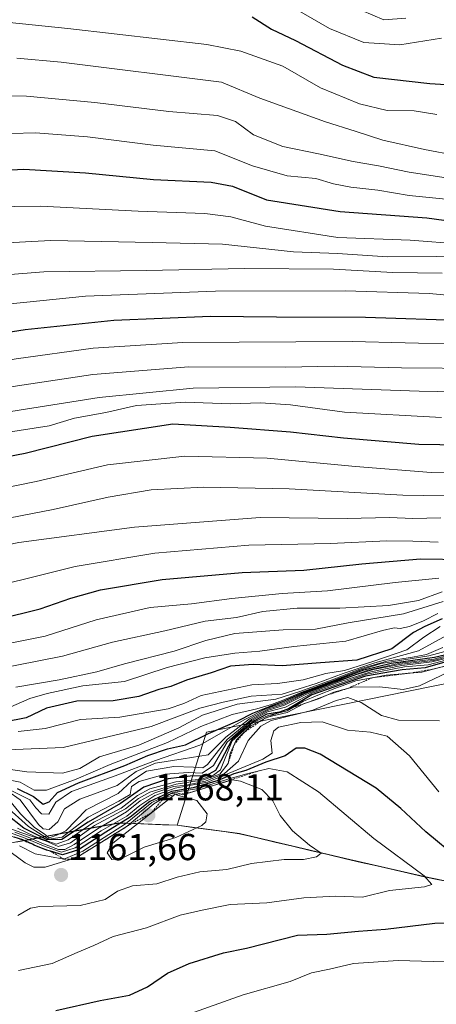
# Model space of a CAD drawing. Units: metres. Extents: x 579971 to 583403, y 4745090 to 4747444.
# Drawn here: x 582147 to 582258, y 4746001 to 4746263 of the extents above; entities that cross this region are included whole.
import ezdxf
from ezdxf.enums import TextEntityAlignment as Align

# ---------------------------------------------------------------- set-up
doc = ezdxf.new("R2010")
doc.units = ezdxf.units.M
doc.header["$MEASUREMENT"] = 0
doc.linetypes.add('TRAZOS', pattern=[0.75, 0.5, -0.25])
for name, color, linetype, lineweight in [('Arbolado forestal CxS', 92, 'Continuous', 0), ('Carátula', 7, 'Continuous', 5), ('Curva de nivel maestra', 36, 'Continuous', 30), ('Curva de nivel normal', 36, 'Continuous', 0), ('Entidad de ámbito territorial', 19, 'Continuous', 0), ('Entidad de ámbito territorial CxS', 92, 'Continuous', 0), ('Escarpado lineal', 39, 'TRAZOS', 0), ('Municipio', 9, 'Continuous', 13), ('Municipio CxS', 142, 'Continuous', 0), ('Pastizal CxS', 92, 'Continuous', 0), ('Punto de cota en terreno', 7, 'Continuous', 0), ('Roquedo CxS', 135, 'Continuous', 0), ('Rótulo de punto de cota en terreno', 19, 'Continuous', 0)]:
    doc.layers.add(name, color=color, linetype=linetype, lineweight=lineweight)
doc.styles.add('Arial', font='txt', dxfattribs={"height": 0.2})

# ---------------------------------------------------------------- blocks, each defined once
blk = doc.blocks.new('*U151')
at = {"layer": 'Arbolado forestal CxS', "color": 92, "linetype": 'Continuous', "lineweight": 0}
blk.add_polyline3d([(582317.0807, 4746097.6427, 1116.3357), (582196.4717, 4746073.1871, 1121.0246), (582188.6865, 4746048.3847, 1164.3698), (582173.1383, 4746048.9549, 1163.9594), (582157.5583, 4746046.0851, 1143.1137), (582141.5983, 4746043.0655, 1160.1588), (582126.2485, 4746042.5059, 1165.8716), (582115.4183, 4746042.8561, 1164.9264), (582097.1487, 4746044.2765, 1161.8649), (582083.4887, 4746045.0869, 1168.6679), (582078.5113, 4746044.4733, 1167.9933), (582073.2685, 4746043.8271, 1167.5788), (582060.0085, 4746040.4571, 1168.0068), (582044.9687, 4746036.9873, 1166.7752), (582030.3787, 4746034.5577, 1166.854), (582012.7489, 4746031.8181, 1168.2031), (581997.9589, 4746028.4885, 1166.4084), (581987.1887, 4746023.8789, 1162.5497), (581977.5487, 4746019.5887, 1163.897)], dxfattribs=at)
blk = doc.blocks.new('*U154')
at = {"layer": 'Pastizal CxS', "color": 92, "linetype": 'Continuous', "lineweight": 0}
blk.add_polyline3d([(582270.1177, 4746031.4931, 1152.3255), (582254.6577, 4746034.6133, 1153.7675), (582233.6279, 4746039.4339, 1157.7185), (582205.3583, 4746046.0941, 1162.1407), (582188.6865, 4746048.3847, 1164.3698), (582196.4717, 4746073.1871, 1121.0246), (582317.0807, 4746097.6427, 1116.3357)], dxfattribs=at)
blk = doc.blocks.new('*U179')
at = {"layer": 'Curva de nivel normal', "color": 36, "linetype": 'Continuous', "lineweight": 0}
blk.add_polyline3d([(582146.03, 4746047.51, 1130), (582150.5, 4746045.44, 1130), (582156.37, 4746043.29, 1130), (582159.6, 4746044.47, 1130), (582166.42, 4746049.13, 1130), (582173.75, 4746052.92, 1130), (582178.09, 4746056.27, 1130), (582181.42, 4746058.04, 1130), (582188.35, 4746059.88, 1130), (582195.15, 4746060.66, 1130), (582198.35, 4746061.66, 1130), (582200.22, 4746063.07, 1130), (582203.35, 4746070.84, 1130), (582208.91, 4746075.69, 1130), (582212.95, 4746077.6, 1130), (582218.08, 4746078.81, 1130), (582222.42, 4746081.39, 1130), (582226.24, 4746083.05, 1130), (582230.74, 4746084.76, 1130), (582236.38, 4746086.88, 1130), (582244.51, 4746088.35, 1130), (582254.04, 4746089.2, 1130), (582261.75, 4746091.17, 1130)], dxfattribs=at)
blk = doc.blocks.new('*U181')
at = {"layer": 'Curva de nivel normal', "color": 36, "linetype": 'Continuous', "lineweight": 0}
blk.add_polyline3d([(582258.54, 4746114.2, 1055), (582246.88, 4746113.12, 1055), (582228.78, 4746110.85, 1055), (582216.7, 4746110.1, 1055), (582203.3, 4746108.81, 1055), (582192.52, 4746107.38, 1055), (582181.45, 4746106.41, 1055), (582167.09, 4746103.14, 1055), (582153.42, 4746098.74, 1055), (582132.99, 4746094.64, 1055), (582100.7, 4746090.99, 1055), (582078.26, 4746090.03, 1055), (582062.17, 4746090.43, 1055), (582036.68, 4746090.6, 1055), (582022.58, 4746091.36, 1055), (582006.62, 4746093.83, 1055), (581989.78, 4746094.76, 1055), (581966.06, 4746094.27, 1055)], dxfattribs=at)
blk = doc.blocks.new('*U184')
at = {"layer": 'Curva de nivel normal', "color": 36, "linetype": 'Continuous', "lineweight": 0}
blk.add_polyline3d([(582143.52, 4746055.36, 1115), (582146.87, 4746051.38, 1115), (582150.55, 4746047.73, 1115), (582153.19, 4746046.03, 1115), (582154.52, 4746045.01, 1115), (582156.57, 4746045.67, 1115), (582158.91, 4746046.88, 1115), (582164.37, 4746052.41, 1115), (582172.91, 4746056.78, 1115), (582176.61, 4746060.17, 1115), (582180.53, 4746062.72, 1115), (582187.78, 4746064.01, 1115), (582193.07, 4746063.79, 1115), (582195.51, 4746063.67, 1115), (582196.78, 4746064.49, 1115), (582202.01, 4746071.2, 1115), (582208.59, 4746076.66, 1115), (582212.82, 4746078.91, 1115), (582217.38, 4746080.32, 1115), (582223.17, 4746083.28, 1115), (582231.81, 4746086.48, 1115), (582240.39, 4746089.29, 1115), (582248.7, 4746090.98, 1115), (582256.72, 4746091.89, 1115), (582262.68, 4746093.32, 1115)], dxfattribs=at)
blk = doc.blocks.new('*U188')
at = {"layer": 'Curva de nivel normal', "color": 36, "linetype": 'Continuous', "lineweight": 0}
blk.add_polyline3d([(581966.72, 4746205.51, 980), (581979.94, 4746205.33, 980), (581989.12, 4746204.3, 980), (582018.23, 4746197.73, 980), (582034.54, 4746195.32, 980), (582046.25, 4746196.22, 980), (582052.59, 4746197.66, 980), (582061.17, 4746198.82, 980), (582079.74, 4746200.25, 980), (582092.95, 4746201.8, 980), (582102.78, 4746203.85, 980), (582113.19, 4746206.95, 980), (582132.79, 4746211.86, 980), (582145.16, 4746213.41, 980), (582152.15, 4746213.47, 980), (582178.28, 4746212.14, 980), (582196.09, 4746211.55, 980), (582203.02, 4746210.65, 980), (582212.3, 4746208.15, 980), (582231.61, 4746205.12, 980), (582250.87, 4746204.43, 980), (582264.67, 4746203.37, 980)], dxfattribs=at)
blk = doc.blocks.new('*U191')
at = {"layer": 'Curva de nivel normal', "color": 36, "linetype": 'Continuous', "lineweight": 0}
blk.add_polyline3d([(582139.66, 4746063.82, 1090), (582148.55, 4746062.58, 1090), (582158.04, 4746062.21, 1090), (582162.67, 4746063.44, 1090), (582167.95, 4746066.61, 1090), (582178.47, 4746069.65, 1090), (582189.09, 4746074.34, 1090), (582195.42, 4746077.7, 1090), (582204.74, 4746080.66, 1090), (582215.04, 4746082, 1090), (582221.42, 4746084.04, 1090), (582230.08, 4746087.13, 1090), (582237.86, 4746090.13, 1090), (582244.7, 4746092.06, 1090), (582251.51, 4746093.12, 1090), (582255.22, 4746093.86, 1090), (582259.62, 4746095.71, 1090)], dxfattribs=at)
blk = doc.blocks.new('*U195')
at = {"layer": 'Curva de nivel normal', "color": 36, "linetype": 'Continuous', "lineweight": 0}
blk.add_polyline3d([(582141.05, 4746068.38, 1085), (582158.28, 4746069.09, 1085), (582181.7, 4746074.7, 1085), (582194.75, 4746079.6, 1085), (582200.93, 4746081.16, 1085), (582208.4, 4746082.76, 1085), (582216.75, 4746083.32, 1085), (582225.8, 4746086.1, 1085), (582233.04, 4746088.82, 1085), (582241.49, 4746091.65, 1085), (582253.09, 4746094.81, 1085), (582264.36, 4746101.02, 1085)], dxfattribs=at)
blk = doc.blocks.new('*U197')
at = {"layer": 'Curva de nivel normal', "color": 36, "linetype": 'Continuous', "lineweight": 0}
blk.add_polyline3d([(582139.44, 4746061.22, 1095), (582146.78, 4746059.78, 1095), (582150.52, 4746057.72, 1095), (582153.82, 4746057.72, 1095), (582161.75, 4746060.65, 1095), (582170.76, 4746064.53, 1095), (582186.13, 4746070.37, 1095), (582195, 4746074.63, 1095), (582203.35, 4746077.88, 1095), (582209.93, 4746079.41, 1095), (582213.85, 4746080.52, 1095), (582216.72, 4746081.58, 1095), (582221.96, 4746083.86, 1095), (582230.2, 4746086.82, 1095), (582237.74, 4746089.8, 1095), (582243.15, 4746091.47, 1095), (582248.66, 4746092.4, 1095), (582255.85, 4746093.48, 1095), (582264.82, 4746095.88, 1095)], dxfattribs=at)
blk = doc.blocks.new('*U203')
at = {"layer": 'Curva de nivel normal', "color": 36, "linetype": 'Continuous', "lineweight": 0}
blk.add_polyline3d([(582145.82, 4746252.92, 960), (582157.7, 4746251.84, 960), (582200.48, 4746246.5, 960), (582210.71, 4746242.27, 960), (582228.29, 4746235.92, 960), (582236.18, 4746233.5, 960), (582243.64, 4746231.05, 960), (582254.7, 4746228.57, 960), (582263.17, 4746227.01, 960)], dxfattribs=at)
blk = doc.blocks.new('*U204')
at = {"layer": 'Curva de nivel normal', "color": 36, "linetype": 'Continuous', "lineweight": 0}
blk.add_polyline3d([(582237.98, 4746265.68, 940), (582243.82, 4746263.15, 940), (582249.77, 4746263.58, 940)], dxfattribs=at)
blk = doc.blocks.new('*U206')
at = {"layer": 'Curva de nivel normal', "color": 36, "linetype": 'Continuous', "lineweight": 0}
blk.add_polyline3d([(582137.8, 4746263.1, 955), (582159.46, 4746260.87, 955), (582196.6, 4746256.62, 955), (582205.66, 4746254.81, 955), (582216.87, 4746250.84, 955), (582226.97, 4746245.03, 955), (582237.4, 4746240.74, 955), (582244.75, 4746239.02, 955), (582251.99, 4746238.89, 955), (582258.05, 4746237.93, 955)], dxfattribs=at)
blk = doc.blocks.new('*U209')
at = {"layer": 'Curva de nivel normal', "color": 36, "linetype": 'Continuous', "lineweight": 0}
blk.add_polyline3d([(582142.88, 4746053.53, 1120), (582148.94, 4746047.99, 1120), (582152.67, 4746045.65, 1120), (582154.44, 4746044.63, 1120), (582157.93, 4746045.17, 1120), (582164.9, 4746050.52, 1120), (582173.09, 4746054.72, 1120), (582176.15, 4746056.53, 1120), (582176.44, 4746058.62, 1120), (582178.52, 4746060.03, 1120), (582185.47, 4746061.98, 1120), (582191.59, 4746062.43, 1120), (582195.38, 4746062.25, 1120), (582198.38, 4746064.22, 1120), (582202.07, 4746070.52, 1120), (582208.62, 4746076.31, 1120), (582212.83, 4746078.55, 1120), (582217.58, 4746079.84, 1120), (582224.7, 4746083.54, 1120), (582239.32, 4746088.6, 1120), (582249.39, 4746090.62, 1120), (582255.73, 4746091.11, 1120), (582262.12, 4746092.77, 1120)], dxfattribs=at)
blk = doc.blocks.new('*U218')
at = {"layer": 'Curva de nivel normal', "color": 36, "linetype": 'Continuous', "lineweight": 0}
blk.add_polyline3d([(581969.11, 4746086.86, 1060), (581992.72, 4746087.64, 1060), (582010.97, 4746086.46, 1060), (582026.39, 4746084.24, 1060), (582053.75, 4746083.91, 1060), (582073.75, 4746083.34, 1060), (582087.75, 4746083.84, 1060), (582098.3, 4746085.3, 1060), (582119.97, 4746087.81, 1060), (582129.75, 4746088, 1060), (582139.42, 4746089.74, 1060), (582158.09, 4746093.47, 1060), (582171.42, 4746097.14, 1060), (582185.42, 4746100.23, 1060), (582196.17, 4746102.72, 1060), (582204.51, 4746103.72, 1060), (582211.57, 4746105.34, 1060), (582220.69, 4746106.25, 1060), (582232.1, 4746106.2, 1060), (582245.11, 4746106.91, 1060), (582253.15, 4746108.24, 1060), (582259.4, 4746110.61, 1060)], dxfattribs=at)
blk = doc.blocks.new('*U220')
at = {"layer": 'Curva de nivel normal', "color": 36, "linetype": 'Continuous', "lineweight": 0}
blk.add_polyline3d([(582143.49, 4746057.4, 1110), (582146.79, 4746055.07, 1110), (582151.67, 4746048.51, 1110), (582152.86, 4746047.39, 1110), (582154.51, 4746047.22, 1110), (582156.8, 4746049.28, 1110), (582158.59, 4746052.72, 1110), (582162.72, 4746055.29, 1110), (582172.64, 4746058.93, 1110), (582177.7, 4746062.62, 1110), (582182.91, 4746064.91, 1110), (582190.29, 4746066.02, 1110), (582196.99, 4746067.1, 1110), (582201.71, 4746071.8, 1110), (582207.95, 4746076.75, 1110), (582212.91, 4746079.27, 1110), (582217.3, 4746080.74, 1110), (582222.87, 4746083.44, 1110), (582236.43, 4746088.45, 1110), (582241.14, 4746089.88, 1110), (582248.62, 4746091.26, 1110), (582257.05, 4746092.3, 1110), (582263.05, 4746093.79, 1110)], dxfattribs=at)
blk = doc.blocks.new('*U223')
at = {"layer": 'Curva de nivel normal', "color": 36, "linetype": 'Continuous', "lineweight": 0}
blk.add_polyline3d([(582138.04, 4746242.9, 965), (582148.45, 4746242.79, 965), (582166.65, 4746241.1, 965), (582186.48, 4746238.72, 965), (582199.43, 4746237.61, 965), (582204.28, 4746236.02, 965), (582209.05, 4746232.47, 965), (582216.87, 4746229.38, 965), (582226.45, 4746227.39, 965), (582235.69, 4746225.38, 965), (582242.4, 4746224.26, 965), (582250.66, 4746222.5, 965), (582261.66, 4746220.82, 965)], dxfattribs=at)
blk = doc.blocks.new('*U224')
at = {"layer": 'Curva de nivel normal', "color": 36, "linetype": 'Continuous', "lineweight": 0}
blk.add_polyline3d([(582137.8, 4746232.63, 970), (582150.85, 4746233.06, 970), (582164.71, 4746231.94, 970), (582182.31, 4746229.7, 970), (582198.75, 4746228.18, 970), (582208.75, 4746224.25, 970), (582218.09, 4746221.59, 970), (582225.75, 4746220.81, 970), (582230.42, 4746219.45, 970), (582235.09, 4746218.49, 970), (582242.29, 4746217.75, 970), (582250.64, 4746216.32, 970), (582262.24, 4746215.14, 970)], dxfattribs=at)
blk = doc.blocks.new('*U225')
at = {"layer": 'Curva de nivel normal', "color": 36, "linetype": 'Continuous', "lineweight": 0}
blk.add_polyline3d([(582259.75, 4746108, 1065), (582249.09, 4746104.72, 1065), (582234.3, 4746102.34, 1065), (582225.59, 4746100.63, 1065), (582216.96, 4746100.41, 1065), (582204.09, 4746099.46, 1065), (582196.29, 4746097.64, 1065), (582187.91, 4746094.76, 1065), (582174.62, 4746091.38, 1065), (582167.25, 4746089.24, 1065), (582157.14, 4746087.08, 1065), (582145.57, 4746085.19, 1065)], dxfattribs=at)
blk = doc.blocks.new('*U226')
at = {"layer": 'Curva de nivel normal', "color": 36, "linetype": 'Continuous', "lineweight": 0}
blk.add_polyline3d([(582220.07, 4746266.17, 945), (582229.37, 4746260.84, 945), (582238.5, 4746257.15, 945), (582248.1, 4746256.5, 945), (582259.29, 4746258.24, 945)], dxfattribs=at)
blk = doc.blocks.new('*U230')
at = {"layer": 'Curva de nivel maestra', "color": 36, "linetype": 'Continuous', "lineweight": 30}
blk.add_polyline3d([(581968.83, 4746217.2, 975), (581985.42, 4746214.93, 975), (582005.78, 4746209.51, 975), (582018.64, 4746206.73, 975), (582028.6, 4746204.03, 975), (582039.21, 4746203.23, 975), (582058.7, 4746205.35, 975), (582075.52, 4746206.92, 975), (582094.36, 4746209.41, 975), (582107.09, 4746212.52, 975), (582120.09, 4746217.45, 975), (582131.09, 4746221.3, 975), (582137.42, 4746222.76, 975), (582147.69, 4746223.33, 975), (582164.17, 4746222.36, 975), (582182.36, 4746220.62, 975), (582197.75, 4746219.9, 975), (582203.42, 4746218.76, 975), (582212.54, 4746215.14, 975), (582232.2, 4746212.04, 975), (582255.32, 4746210.36, 975), (582270.93, 4746208.21, 975)], dxfattribs=at)
blk = doc.blocks.new('*U233')
at = {"layer": 'Curva de nivel maestra', "color": 36, "linetype": 'Continuous', "lineweight": 30}
blk.add_polyline3d([(581969.16, 4746101.47, 1050), (581997.72, 4746101.24, 1050), (582012.16, 4746100.15, 1050), (582030.75, 4746097.84, 1050), (582058.09, 4746097.27, 1050), (582077.72, 4746096.65, 1050), (582094.78, 4746097.2, 1050), (582129.72, 4746100.56, 1050), (582152.13, 4746106.01, 1050), (582160.25, 4746108.94, 1050), (582168.23, 4746111.12, 1050), (582184.66, 4746113.84, 1050), (582206.04, 4746115.72, 1050), (582222.5, 4746116.35, 1050), (582237.95, 4746118.07, 1050), (582253.64, 4746119.37, 1050), (582265.48, 4746119.24, 1050)], dxfattribs=at)
blk = doc.blocks.new('*U234')
at = {"layer": 'Curva de nivel maestra', "color": 36, "linetype": 'Continuous', "lineweight": 30}
blk.add_polyline3d([(582208.71, 4746263.95, 950), (582213.85, 4746260.69, 950), (582220.28, 4746257.64, 950), (582232.85, 4746251.06, 950), (582241.23, 4746247.91, 950), (582256.14, 4746246.2, 950), (582263.17, 4746245.72, 950)], dxfattribs=at)
blk = doc.blocks.new('*U240')
at = {"layer": 'Curva de nivel maestra', "color": 36, "linetype": 'Continuous', "lineweight": 30}
blk.add_polyline3d([(582145.92, 4746058.16, 1100), (582150.33, 4746056, 1100), (582152.86, 4746053.91, 1100), (582154.5, 4746054.56, 1100), (582156.71, 4746057.03, 1100), (582162.34, 4746059.65, 1100), (582174.72, 4746064.26, 1100), (582180.83, 4746066.94, 1100), (582186.13, 4746068.7, 1100), (582190.92, 4746069.75, 1100), (582197.08, 4746072.82, 1100), (582204.87, 4746076.22, 1100), (582208.92, 4746078.23, 1100), (582213.29, 4746080.02, 1100), (582216.9, 4746081.35, 1100), (582222.73, 4746083.9, 1100), (582230.53, 4746086.73, 1100), (582238.53, 4746089.79, 1100), (582245.86, 4746091.55, 1100), (582257.41, 4746093.14, 1100), (582265.75, 4746095.16, 1100)], dxfattribs=at)
blk = doc.blocks.new('*U243')
at = {"layer": 'Curva de nivel maestra', "color": 36, "linetype": 'Continuous', "lineweight": 30}
blk.add_polyline3d([(582261.42, 4746092.22, 1125), (582254.93, 4746090.35, 1125), (582248.78, 4746089.79, 1125), (582238.93, 4746088.1, 1125), (582224.67, 4746083.14, 1125), (582218.41, 4746079.42, 1125), (582215.99, 4746078.46, 1125), (582212.66, 4746077.95, 1125), (582209.22, 4746076.22, 1125), (582203.33, 4746071.29, 1125), (582200.38, 4746065.54, 1125), (582198.89, 4746062.92, 1125), (582196.34, 4746061.5, 1125), (582192.13, 4746061.38, 1125), (582186.31, 4746060.74, 1125), (582179.79, 4746058.48, 1125), (582173.59, 4746054.12, 1125), (582164.89, 4746049.11, 1125), (582157.87, 4746044.53, 1125), (582154, 4746044.45, 1125), (582147.73, 4746047.53, 1125), (582143.01, 4746051.26, 1125)], dxfattribs=at)
blk = doc.blocks.new('5PATER')
at = {"layer": 'Carátula', "linetype": 'Continuous', "lineweight": 5}
h = blk.add_hatch(color=250, dxfattribs=at)
edge = h.paths.add_edge_path()
edge.add_ellipse((0, 0.01), major_axis=(-1.33, -1.34), ratio=0.999422, start_angle=0, end_angle=360)

msp = doc.modelspace()

# ---------------------------------------------------------------- linework, layer by layer
at = {"layer": 'Arbolado forestal CxS', "color": 92, "linetype": 'Continuous', "lineweight": 0}
for points in [[(582317.08, 4746097.64, 1116.34), (582196.47, 4746073.19, 1121.02), (582188.69, 4746048.38, 1164.37)], [(582188.69, 4746048.38, 1164.37), (582173.14, 4746048.95, 1163.96), (582157.56, 4746046.09, 1143.11), (582141.6, 4746043.07, 1160.16), (582126.25, 4746042.51, 1165.87), (582115.42, 4746042.86, 1164.93), (582097.15, 4746044.28, 1161.86), (582083.49, 4746045.09, 1168.67), (582078.51, 4746044.47, 1167.99), (582073.27, 4746043.83, 1167.58), (582060.01, 4746040.46, 1168.01), (582044.97, 4746036.99, 1166.78), (582030.38, 4746034.56, 1166.85), (582012.75, 4746031.82, 1168.2), (581997.96, 4746028.49, 1166.41), (581987.19, 4746023.88, 1162.55), (581977.55, 4746019.59, 1163.9), (581959.91, 4746016.98, 1162.58), (581947.19, 4746015.18, 1162.47), (581934.31, 4746011.71, 1155.73), (581919.31, 4746005.69, 1147.08), (581911.72, 4746002.04, 1142.91)]]:
    msp.add_polyline3d(points, dxfattribs=at)
at = {"layer": 'Curva de nivel maestra', "color": 36, "linetype": 'Continuous', "lineweight": 30}
for points in [[(581946.62, 4746167.55, 1000), (581987.85, 4746170.73, 1000), (582002.81, 4746171.06, 1000), (582017.52, 4746169.11, 1000), (582040.42, 4746167.68, 1000), (582069.42, 4746167.91, 1000), (582088.69, 4746169.8, 1000), (582104.49, 4746172.81, 1000), (582114.63, 4746175.3, 1000), (582148.05, 4746180.6, 1000), (582171.76, 4746183.04, 1000), (582197.56, 4746184.13, 1000), (582215.19, 4746183.95, 1000), (582239, 4746183.84, 1000), (582265.94, 4746183, 1000)], [(582264.4, 4746149.69, 1025), (582253.18, 4746149.93, 1025), (582233.09, 4746151.56, 1025), (582218.97, 4746153.14, 1025), (582202.84, 4746154.4, 1025), (582187.54, 4746155.28, 1025), (582165.98, 4746152.06, 1025), (582148.05, 4746147.5, 1025), (582130.02, 4746144.01, 1025), (582111.7, 4746138.25, 1025), (582094.93, 4746135.07, 1025), (582069.08, 4746133.12, 1025), (582026.4, 4746133.55, 1025), (581991.23, 4746135.37, 1025), (581972.42, 4746135.34, 1025)], [(582259.44, 4746103.41, 1075), (582254.82, 4746101.37, 1075), (582251.83, 4746099.77, 1075), (582245.98, 4746095.36, 1075), (582236.63, 4746092.33, 1075), (582226.96, 4746091.62, 1075), (582216.69, 4746090.87, 1075), (582208.99, 4746091.17, 1075), (582202.94, 4746090.77, 1075), (582197.78, 4746088.94, 1075), (582191.14, 4746087.03, 1075), (582186.95, 4746085.3, 1075), (582183.8, 4746084.54, 1075), (582178.42, 4746082.66, 1075), (582171.59, 4746081.5, 1075), (582161.89, 4746081.43, 1075), (582153.79, 4746079.6, 1075), (582148.32, 4746077.02, 1075), (582142.47, 4746075.78, 1075)], [(582263.93, 4746039.26, 1150), (582255.1, 4746046.56, 1150), (582248.41, 4746052.75, 1150), (582241.78, 4746058.18, 1150), (582226.82, 4746067.33, 1150), (582222.8, 4746068.91, 1150), (582220.42, 4746068.86, 1150), (582217.49, 4746066.82, 1150), (582212.36, 4746065.12, 1150), (582207.01, 4746062.91, 1150), (582203.77, 4746062.08, 1150), (582199.67, 4746060.25, 1150), (582192.91, 4746058.3, 1150), (582187.18, 4746057.37, 1150), (582181.37, 4746054.64, 1150), (582176.14, 4746050.48, 1150), (582169.65, 4746046.48, 1150), (582162.29, 4746041.76, 1150), (582158.08, 4746040.4, 1150), (582154.83, 4746041.41, 1150), (582153.81, 4746041.72, 1150), (582150.53, 4746043.04, 1150), (582150.04, 4746043.27, 1150), (582147.47, 4746044.47, 1150), (582145.14, 4746045.18, 1150)], [(582156.27, 4745998.94, 1150), (582168.16, 4746001.59, 1150), (582175.94, 4746002.96, 1150), (582180.75, 4746005.21, 1150), (582186.13, 4746008.86, 1150), (582191.9, 4746011.47, 1150), (582201.06, 4746014.28, 1150), (582207.16, 4746015.53, 1150), (582220.85, 4746019.05, 1150), (582228.68, 4746019.28, 1150), (582237.07, 4746020.11, 1150), (582244.28, 4746020.58, 1150), (582257.49, 4746022.2, 1150), (582269.24, 4746022.42, 1150)]]:
    msp.add_polyline3d(points, dxfattribs=at)
at = {"layer": 'Curva de nivel normal', "color": 36, "linetype": 'Continuous', "lineweight": 0}
for points in [[(581964.59, 4746195.62, 985), (581987.42, 4746196.02, 985), (581999.16, 4746194.82, 985), (582009.89, 4746191.8, 985), (582018.5, 4746190.04, 985), (582030.59, 4746189.31, 985), (582043.76, 4746189.71, 985), (582056.61, 4746190.89, 985), (582076.46, 4746192.19, 985), (582098.36, 4746195.39, 985), (582131.14, 4746202.14, 985), (582139.76, 4746203.46, 985), (582154.96, 4746204.26, 985), (582182.02, 4746203.81, 985), (582200.78, 4746203.29, 985), (582219.74, 4746201.3, 985), (582231.48, 4746200.83, 985), (582244.81, 4746199.92, 985), (582257.85, 4746200.03, 985), (582267.77, 4746199.64, 985)], [(581977.46, 4746187.48, 990), (581994.98, 4746187.88, 990), (582003.54, 4746186.89, 990), (582013.86, 4746184.18, 990), (582026.26, 4746182.14, 990), (582040.68, 4746181.74, 990), (582062.65, 4746182.59, 990), (582081.9, 4746184.42, 990), (582100.12, 4746187.97, 990), (582115.3, 4746191.48, 990), (582136.12, 4746194.63, 990), (582153.07, 4746195.91, 990), (582180.44, 4746196.3, 990), (582206.63, 4746196.87, 990), (582230.42, 4746196.66, 990), (582246.26, 4746195.75, 990), (582259.43, 4746195.59, 990)], [(582268.5, 4746189.02, 995), (582255.97, 4746190.16, 995), (582233.64, 4746190.85, 995), (582198.94, 4746190.79, 995), (582164.24, 4746189.42, 995), (582135.37, 4746186.54, 995), (582114.23, 4746183.07, 995), (582100.8, 4746179.97, 995), (582086.66, 4746177.17, 995), (582069.82, 4746175.33, 995), (582044.08, 4746174.55, 995), (582024.03, 4746175.38, 995), (582006.25, 4746178.49, 995), (581992.02, 4746179.28, 995), (581968.76, 4746178.04, 995)], [(582263.75, 4746176.66, 1005), (582235.42, 4746177.36, 1005), (582190.21, 4746177.11, 1005), (582166.26, 4746175.58, 1005), (582145.71, 4746172.77, 1005), (582119.73, 4746168.39, 1005), (582107.21, 4746165.42, 1005), (582094.25, 4746162.84, 1005), (582076.71, 4746160.96, 1005), (582048.35, 4746159.99, 1005), (582030.14, 4746160.87, 1005), (582010.68, 4746163.09, 1005), (581996.61, 4746163.5, 1005), (581952.34, 4746160.72, 1005)], [(582270.38, 4746170.19, 1010), (582248.61, 4746170.36, 1010), (582230.58, 4746170.75, 1010), (582217.65, 4746170.5, 1010), (582191.75, 4746170.6, 1010), (582166.12, 4746168.58, 1010), (582143.09, 4746165.07, 1010), (582130.09, 4746163.31, 1010), (582118.99, 4746161.12, 1010), (582108.37, 4746158.24, 1010), (582092.66, 4746155.08, 1010), (582073.75, 4746153.11, 1010), (582045.79, 4746152.8, 1010), (582021.14, 4746154.86, 1010), (581996.72, 4746155.9, 1010), (581964.83, 4746154.67, 1010)], [(582277.88, 4746163.69, 1015), (582253.33, 4746164.11, 1015), (582220.29, 4746165.23, 1015), (582192.97, 4746164.92, 1015), (582167.81, 4746162.4, 1015), (582142.59, 4746158.44, 1015), (582118.42, 4746154.43, 1015), (582110.88, 4746151.85, 1015), (582098.47, 4746149.68, 1015), (582085.94, 4746147.89, 1015), (582078.52, 4746147.4, 1015), (582070.53, 4746146.61, 1015), (582055.85, 4746145.76, 1015), (582042.42, 4746145.7, 1015), (582030.78, 4746146.4, 1015), (582021.15, 4746147.66, 1015), (582006.38, 4746148.89, 1015), (581994.74, 4746149, 1015), (581978.86, 4746149.03, 1015), (581930.16, 4746145.63, 1015)], [(582259.22, 4746157.06, 1020), (582233.36, 4746158.54, 1020), (582218.96, 4746160.48, 1020), (582210.89, 4746161, 1020), (582202.9, 4746160.78, 1020), (582190.79, 4746161.22, 1020), (582177.78, 4746160.29, 1020), (582169.62, 4746158.46, 1020), (582161.25, 4746156.95, 1020), (582154.54, 4746154.89, 1020), (582130.42, 4746151.09, 1020), (582113.42, 4746146.03, 1020), (582101.64, 4746143.14, 1020), (582095.6, 4746142.42, 1020), (582086.19, 4746142.03, 1020), (582064.17, 4746139.68, 1020), (582052.19, 4746139.03, 1020), (582043.77, 4746139.73, 1020), (582035.26, 4746139.76, 1020), (582022.86, 4746140.27, 1020), (582010.85, 4746141.37, 1020), (581998.88, 4746141.98, 1020), (581984.11, 4746142.44, 1020), (581930.34, 4746139.86, 1020)], [(581974.66, 4746129.54, 1030), (581989.12, 4746128.9, 1030), (582011.19, 4746127.57, 1030), (582034.49, 4746125.85, 1030), (582066.35, 4746125.4, 1030), (582087.66, 4746126.56, 1030), (582110.24, 4746130.11, 1030), (582122.94, 4746133.55, 1030), (582139.51, 4746137.74, 1030), (582151.02, 4746140, 1030), (582170.09, 4746144.43, 1030), (582190.75, 4746146.82, 1030), (582212.75, 4746146.23, 1030), (582236.28, 4746144.02, 1030), (582256.54, 4746142.4, 1030), (582265.35, 4746142.3, 1030)], [(582270.94, 4746136.04, 1035), (582248.93, 4746136.34, 1035), (582218.58, 4746138.04, 1035), (582195.84, 4746138.48, 1035), (582181.77, 4746137.76, 1035), (582170.26, 4746135.86, 1035), (582155.59, 4746132.53, 1035), (582132.09, 4746128.02, 1035), (582117.26, 4746123.69, 1035), (582109.09, 4746120.47, 1035), (582100.89, 4746119.07, 1035), (582078.96, 4746118.1, 1035), (582052.79, 4746118.34, 1035), (582028.42, 4746118.86, 1035), (582004.6, 4746121.05, 1035), (581975.56, 4746122.79, 1035)], [(581977.06, 4746115.57, 1040), (581999.07, 4746114.92, 1040), (582010.34, 4746114.04, 1040), (582020.03, 4746112.29, 1040), (582030.61, 4746111.4, 1040), (582050.47, 4746111.22, 1040), (582078.42, 4746110.7, 1040), (582099.09, 4746111.48, 1040), (582109.26, 4746113.01, 1040), (582115.42, 4746114.92, 1040), (582133.72, 4746121.2, 1040), (582146.42, 4746123.72, 1040), (582177.3, 4746127.87, 1040), (582210.82, 4746130.45, 1040), (582234.06, 4746130.17, 1040), (582245.42, 4746130.41, 1040), (582251.61, 4746130.12, 1040), (582259.12, 4746130.3, 1040)], [(581971.69, 4746108.72, 1045), (582007.28, 4746107.79, 1045), (582018.99, 4746105.6, 1045), (582032.92, 4746104.32, 1045), (582060.48, 4746103.96, 1045), (582077.13, 4746103.5, 1045), (582092.29, 4746103.96, 1045), (582110.69, 4746105.82, 1045), (582126.39, 4746108.72, 1045), (582148.63, 4746114.15, 1045), (582161.43, 4746117.36, 1045), (582182.75, 4746120.88, 1045), (582207.81, 4746123.02, 1045), (582229.65, 4746123.51, 1045), (582244.64, 4746124.23, 1045), (582251.62, 4746124.06, 1045), (582258.38, 4746123.88, 1045)], [(582258.28, 4746104.78, 1070), (582254.42, 4746102.89, 1070), (582250.7, 4746101.34, 1070), (582248.23, 4746100.78, 1070), (582246.61, 4746101.03, 1070), (582243.54, 4746100.3, 1070), (582233.71, 4746097.46, 1070), (582219.8, 4746095.98, 1070), (582210.75, 4746094.77, 1070), (582204.09, 4746094.23, 1070), (582196.06, 4746093.02, 1070), (582185.98, 4746090.44, 1070), (582174.58, 4746086.63, 1070), (582163.51, 4746085.48, 1070), (582153.93, 4746083.44, 1070), (582149.35, 4746082.17, 1070), (582143.46, 4746079.52, 1070)], [(582146.18, 4746073.34, 1080), (582153.45, 4746074.1, 1080), (582162.83, 4746076.55, 1080), (582173.37, 4746077.2, 1080), (582186.31, 4746079.38, 1080), (582190.48, 4746080.83, 1080), (582195.09, 4746082.9, 1080), (582208.6, 4746085.79, 1080), (582215.46, 4746086.17, 1080), (582222.29, 4746087.13, 1080), (582228.34, 4746088.82, 1080), (582233.35, 4746089.59, 1080), (582240.95, 4746092.04, 1080), (582250.01, 4746095.08, 1080), (582254.57, 4746098.52, 1080), (582258.89, 4746101.37, 1080)], [(582143.46, 4746058.02, 1105), (582149.3, 4746055.09, 1105), (582150.95, 4746052.93, 1105), (582152.48, 4746051.34, 1105), (582154.39, 4746051.25, 1105), (582156.29, 4746054.49, 1105), (582160.48, 4746057.34, 1105), (582172.15, 4746061.48, 1105), (582182.85, 4746065.61, 1105), (582194.75, 4746069.65, 1105), (582206.75, 4746076.5, 1105), (582212.5, 4746079.45, 1105), (582217.09, 4746080.97, 1105), (582222.84, 4746083.66, 1105), (582230.66, 4746086.54, 1105), (582239.65, 4746089.69, 1105), (582248.25, 4746091.52, 1105), (582257.21, 4746092.67, 1105), (582263.02, 4746094.16, 1105)], [(582261, 4746089.18, 1135), (582253.36, 4746085.53, 1135), (582248.99, 4746084.5, 1135), (582242.73, 4746085.24, 1135), (582235.46, 4746085.15, 1135), (582230.49, 4746083.85, 1135), (582226.42, 4746082.02, 1135), (582222.42, 4746080.74, 1135), (582218.09, 4746078.4, 1135), (582212.75, 4746077.14, 1135), (582208.32, 4746074.84, 1135), (582204.42, 4746071.02, 1135), (582202.87, 4746067.44, 1135), (582202.28, 4746064.84, 1135), (582200.1, 4746061.91, 1135), (582195.75, 4746060.46, 1135), (582188.42, 4746059.27, 1135), (582181.42, 4746057.14, 1135), (582178.37, 4746055.45, 1135), (582174.87, 4746052.69, 1135), (582166.58, 4746048.28, 1135), (582160.23, 4746043.62, 1135), (582156.86, 4746042.63, 1135), (582153.7, 4746044.11, 1135), (582146.94, 4746046.43, 1135), (582137.91, 4746049.7, 1135)], [(582258.73, 4746076.18, 1140), (582247.81, 4746076.37, 1140), (582243.26, 4746077.64, 1140), (582237.83, 4746081.06, 1140), (582234.23, 4746082.4, 1140), (582231.11, 4746081.62, 1140), (582224.87, 4746079.05, 1140), (582213.82, 4746076.26, 1140), (582211.04, 4746074.74, 1140), (582207.62, 4746070.93, 1140), (582205.04, 4746065.45, 1140), (582201.34, 4746062.17, 1140), (582196.28, 4746060.05, 1140), (582191.09, 4746059.03, 1140), (582187.74, 4746058.69, 1140), (582182.71, 4746056.96, 1140), (582178.77, 4746054.82, 1140), (582175.17, 4746051.89, 1140), (582167.39, 4746047.38, 1140), (582161.16, 4746043.17, 1140), (582158.66, 4746041.84, 1140), (582157, 4746041.9, 1140), (582152.51, 4746043.55, 1140), (582148.86, 4746045.12, 1140), (582145.3, 4746046.46, 1140)], [(582258.56, 4746057.26, 1145), (582250.72, 4746066.88, 1145), (582244.74, 4746072.08, 1145), (582240.32, 4746073.16, 1145), (582234.2, 4746073.71, 1145), (582227.42, 4746075.93, 1145), (582221.66, 4746075.77, 1145), (582215.74, 4746074.52, 1145), (582214.45, 4746073.47, 1145), (582213.72, 4746070.93, 1145), (582214.05, 4746067.51, 1145), (582211.54, 4746065.98, 1145), (582196.77, 4746059.86, 1145), (582188.12, 4746058.19, 1145), (582182.7, 4746056.23, 1145), (582178.7, 4746053.58, 1145), (582175.23, 4746050.75, 1145), (582168.37, 4746046.86, 1145), (582161.42, 4746042.26, 1145), (582157.82, 4746041.16, 1145), (582153.47, 4746042.67, 1145), (582148.08, 4746044.89, 1145), (582140.58, 4746047.57, 1145)], [(582146.32, 4746009.55, 1155), (582155.33, 4746011.47, 1155), (582161.94, 4746014.38, 1155), (582166.46, 4746016.23, 1155), (582171.6, 4746018.68, 1155), (582180.46, 4746020.98, 1155), (582189.5, 4746024.31, 1155), (582195.39, 4746025.69, 1155), (582202.87, 4746027.15, 1155), (582212.64, 4746027.59, 1155), (582222.47, 4746028.98, 1155), (582230.94, 4746029.37, 1155), (582238.2, 4746029.12, 1155), (582245.42, 4746030.92, 1155), (582254.76, 4746031.92, 1155), (582256.7, 4746032.5, 1155), (582254.66, 4746034.82, 1155), (582241.16, 4746044.79, 1155), (582226.42, 4746057.26, 1155), (582218.03, 4746062.54, 1155), (582213.12, 4746063.43, 1155), (582207.26, 4746062.07, 1155), (582202.84, 4746060.8, 1155), (582193.86, 4746058.03, 1155), (582187.48, 4746057.05, 1155), (582181.94, 4746054.43, 1155), (582174.86, 4746048.74, 1155), (582163.52, 4746041.43, 1155), (582158.45, 4746039.29, 1155), (582150.72, 4746040.74, 1155), (582146.62, 4746042.86, 1155)], [(582211.31, 4746057.82, 1160), (582205.6, 4746060.12, 1160), (582203.48, 4746060.43, 1160), (582198.42, 4746058.94, 1160), (582190.16, 4746056.48, 1160), (582188.67, 4746056.93, 1160), (582186.92, 4746056.74, 1160), (582182.43, 4746054.06, 1160), (582175.31, 4746048.06, 1160), (582161.89, 4746039.73, 1160), (582153.42, 4746037.16, 1160), (582150.42, 4746037.15, 1160), (582148.09, 4746038.34, 1160), (582144.36, 4746041.04, 1160)], [(582146.09, 4746024.27, 1160), (582149.55, 4746026.22, 1160), (582152.03, 4746026.64, 1160), (582162.77, 4746026.96, 1160), (582169.42, 4746028.55, 1160), (582172.77, 4746030.77, 1160), (582176.71, 4746032.18, 1160), (582183.26, 4746032.71, 1160), (582188.65, 4746034.45, 1160), (582194.75, 4746035.86, 1160), (582201.96, 4746036.56, 1160), (582208.57, 4746038.08, 1160), (582217.29, 4746039.21, 1160), (582222.42, 4746039.17, 1160), (582225.91, 4746039.92, 1160), (582227.16, 4746040.87, 1160), (582223.99, 4746043.03, 1160), (582219.51, 4746046.84, 1160), (582216.14, 4746050.92, 1160), (582214.19, 4746054.81, 1160), (582211.31, 4746057.82, 1160)], [(582171.2, 4746039.19, 1165), (582173.42, 4746039.32, 1165), (582179.86, 4746042.49, 1165), (582188.28, 4746045.06, 1165), (582195.23, 4746048.29, 1165), (582196.33, 4746049.27, 1165), (582196.66, 4746051.37, 1165), (582193.9, 4746054.94, 1165), (582188.05, 4746056.51, 1165), (582171.52, 4746043.56, 1165), (582170.02, 4746040.93, 1165), (582171.2, 4746039.19, 1165)], [(582190.55, 4745997.45, 1145), (582206.28, 4746003.12, 1145), (582218.88, 4746006.69, 1145), (582224.54, 4746008.98, 1145), (582229.34, 4746009.93, 1145), (582235.73, 4746011.49, 1145), (582247.69, 4746012.21, 1145), (582272.63, 4746011.5, 1145)]]:
    msp.add_polyline3d(points, dxfattribs=at)
at = {"layer": 'Entidad de ámbito territorial', "color": 19, "linetype": 'Continuous', "lineweight": 0}
msp.add_polyline3d([(582258.51, 4746033.79, 1154.16), (582254.65, 4746034.57, 1154.79), (582250.44, 4746035.53, 1155.02), (582246.24, 4746036.5, 1155.79), (582242.03, 4746037.46, 1157.11), (582237.83, 4746038.43, 1158.57), (582233.62, 4746039.39, 1158.51), (582228.91, 4746040.5, 1158.74), (582224.2, 4746041.61, 1159.42), (582219.49, 4746042.72, 1160.35), (582214.77, 4746043.83, 1161.46), (582210.06, 4746044.94, 1162.41), (582205.35, 4746046.05, 1163.19), (582201.18, 4746046.62, 1163.83), (582197.01, 4746047.2, 1164.42), (582192.85, 4746047.77, 1165.15), (582188.68, 4746048.34, 1166.09), (582184.79, 4746048.48, 1166.76), (582180.91, 4746048.62, 1166.25), (582177.02, 4746048.77, 1159.72), (582173.13, 4746048.91, 1147.72), (582169.24, 4746048.19, 1140.04), (582165.34, 4746047.47, 1132.21), (582161.45, 4746046.76, 1123.13), (582157.55, 4746046.04, 1116.07), (582153.56, 4746045.29, 1124.87), (582149.57, 4746044.53, 1141), (582145.58, 4746043.78, 1151.69)], dxfattribs=at)
at = {"layer": 'Entidad de ámbito territorial CxS', "color": 92, "linetype": 'Continuous', "lineweight": 0}
msp.add_polyline3d([(582258.51, 4746033.79, 1154.16), (582254.65, 4746034.57, 1154.79), (582250.44, 4746035.53, 1155.02), (582246.24, 4746036.5, 1155.79), (582242.03, 4746037.46, 1157.11), (582237.83, 4746038.43, 1158.57), (582233.62, 4746039.39, 1158.51), (582228.91, 4746040.5, 1158.74), (582224.2, 4746041.61, 1159.42), (582219.49, 4746042.72, 1160.35), (582214.77, 4746043.83, 1161.46), (582210.06, 4746044.94, 1162.41), (582205.35, 4746046.05, 1163.19), (582201.18, 4746046.62, 1163.83), (582197.01, 4746047.2, 1164.42), (582192.85, 4746047.77, 1165.15), (582188.68, 4746048.34, 1166.09), (582184.79, 4746048.48, 1166.76), (582180.91, 4746048.62, 1166.25), (582177.02, 4746048.77, 1159.72), (582173.13, 4746048.91, 1147.72), (582169.24, 4746048.19, 1140.04), (582165.34, 4746047.47, 1132.21), (582161.45, 4746046.76, 1123.13), (582157.55, 4746046.04, 1116.07), (582153.56, 4746045.29, 1124.87), (582149.57, 4746044.53, 1141), (582145.58, 4746043.78, 1151.69)], dxfattribs=at)
at = {"layer": 'Escarpado lineal', "color": 39, "linetype": 'TRAZOS', "lineweight": 0}
for points in [[(582304.62, 4746093.54, 1105.59), (582298.89, 4746097, 1107.81), (582292.73, 4746098.35, 1105.16), (582286.01, 4746097.85, 1113.37), (582280.43, 4746095.75, 1117.1), (582276.62, 4746093.24, 1117.61), (582273.48, 4746092.11, 1119.15), (582268.31, 4746091.48, 1119.56), (582261.75, 4746091.17, 1127.44), (582257.32, 4746090.04, 1130.56), (582250.85, 4746088.92, 1129.3), (582240.82, 4746087.68, 1131.43), (582234.13, 4746084.8, 1135.08), (582228.66, 4746083.03, 1129.09), (582223.45, 4746081.07, 1130.18), (582215.99, 4746078.46, 1128.53), (582211.65, 4746076.57, 1125.67), (582206.57, 4746073.12, 1124.81), (582203.97, 4746069.98, 1135.99), (582202.28, 4746064.84, 1131.74)], [(582210.52, 4746062.83, 1156.76), (582197.34, 4746058.62, 1157.79), (582191.9, 4746057, 1156.85), (582188.05, 4746056.51, 1158.35), (582185.21, 4746055.72, 1161.15), (582181.68, 4746051.52, 1168.12), (582175.31, 4746048.06, 1158.62), (582163.21, 4746040.55, 1160.06), (582160.47, 4746039.3, 1158.49), (582158.45, 4746039.29, 1155.2), (582154.83, 4746041.41, 1145.77), (582145.14, 4746045.18, 1142.73), (582138.12, 4746046.72, 1151.27), (582133.48, 4746046.66, 1149.95), (582129.04, 4746046.62, 1149.99), (582119.87, 4746046.85, 1151.23), (582113.33, 4746046.84, 1148.31)]]:
    msp.add_polyline3d(points, dxfattribs=at)
at = {"layer": 'Municipio', "color": 9, "linetype": 'Continuous', "lineweight": 13}
msp.add_polyline3d([(582258.51, 4746033.79, 1154.16), (582254.65, 4746034.57, 1154.79), (582250.44, 4746035.53, 1155.02), (582246.24, 4746036.5, 1155.79), (582242.03, 4746037.46, 1157.11), (582237.83, 4746038.43, 1158.57), (582233.62, 4746039.39, 1158.51), (582228.91, 4746040.5, 1158.74), (582224.2, 4746041.61, 1159.42), (582219.49, 4746042.72, 1160.35), (582214.77, 4746043.83, 1161.46), (582210.06, 4746044.94, 1162.41), (582205.35, 4746046.05, 1163.19), (582201.18, 4746046.62, 1163.83), (582197.01, 4746047.2, 1164.42), (582192.85, 4746047.77, 1165.15), (582188.68, 4746048.34, 1166.09), (582184.79, 4746048.48, 1166.76), (582180.91, 4746048.62, 1166.25), (582177.02, 4746048.77, 1159.72), (582173.13, 4746048.91, 1147.72), (582169.24, 4746048.19, 1140.04), (582165.34, 4746047.47, 1132.21), (582161.45, 4746046.76, 1123.13), (582157.55, 4746046.04, 1116.07), (582153.56, 4746045.29, 1124.87), (582149.57, 4746044.53, 1141), (582145.58, 4746043.78, 1151.69)], dxfattribs=at)
msp.add_polyline3d([(582258.51, 4746033.79, 1154.16), (582254.65, 4746034.57, 1154.79), (582250.44, 4746035.53, 1155.02), (582246.24, 4746036.5, 1155.79), (582242.03, 4746037.46, 1157.11), (582237.83, 4746038.43, 1158.57), (582233.62, 4746039.39, 1158.51), (582228.91, 4746040.5, 1158.74), (582224.2, 4746041.61, 1159.42), (582219.49, 4746042.72, 1160.35), (582214.77, 4746043.83, 1161.46), (582210.06, 4746044.94, 1162.41), (582205.35, 4746046.05, 1163.19), (582201.18, 4746046.62, 1163.83), (582197.01, 4746047.2, 1164.42), (582192.85, 4746047.77, 1165.15), (582188.68, 4746048.34, 1166.09), (582184.79, 4746048.48, 1166.76), (582180.91, 4746048.62, 1166.25), (582177.02, 4746048.77, 1159.72), (582173.13, 4746048.91, 1147.72), (582169.24, 4746048.19, 1140.04), (582165.34, 4746047.47, 1132.21), (582161.45, 4746046.76, 1123.13), (582157.55, 4746046.04, 1116.07), (582153.56, 4746045.29, 1124.87), (582149.57, 4746044.53, 1141), (582145.58, 4746043.78, 1151.69)], dxfattribs=at)
at = {"layer": 'Municipio CxS', "color": 142, "linetype": 'Continuous', "lineweight": 0}
for points in [[(582145.58, 4746043.78, 1151.69), (582149.57, 4746044.53, 1141), (582153.56, 4746045.29, 1124.87), (582157.55, 4746046.04, 1116.07), (582161.45, 4746046.76, 1123.13), (582165.34, 4746047.47, 1132.21), (582169.24, 4746048.19, 1140.04), (582173.13, 4746048.91, 1147.72), (582177.02, 4746048.77, 1159.72), (582180.91, 4746048.62, 1166.25), (582184.79, 4746048.48, 1166.76), (582188.68, 4746048.34, 1166.09), (582192.85, 4746047.77, 1165.15), (582197.01, 4746047.2, 1164.42), (582201.18, 4746046.62, 1163.83), (582205.35, 4746046.05, 1163.19), (582210.06, 4746044.94, 1162.41), (582214.77, 4746043.83, 1161.46), (582219.49, 4746042.72, 1160.35), (582224.2, 4746041.61, 1159.42), (582228.91, 4746040.5, 1158.74), (582233.62, 4746039.39, 1158.51), (582237.83, 4746038.43, 1158.57), (582242.03, 4746037.46, 1157.11), (582246.24, 4746036.5, 1155.79), (582250.44, 4746035.53, 1155.02), (582254.65, 4746034.57, 1154.79), (582258.51, 4746033.79, 1154.16)], [(582258.51, 4746033.79, 1154.16), (582254.65, 4746034.57, 1154.79), (582250.44, 4746035.53, 1155.02), (582246.24, 4746036.5, 1155.79), (582242.03, 4746037.46, 1157.11), (582237.83, 4746038.43, 1158.57), (582233.62, 4746039.39, 1158.51), (582228.91, 4746040.5, 1158.74), (582224.2, 4746041.61, 1159.42), (582219.49, 4746042.72, 1160.35), (582214.77, 4746043.83, 1161.46), (582210.06, 4746044.94, 1162.41), (582205.35, 4746046.05, 1163.19), (582201.18, 4746046.62, 1163.83), (582197.01, 4746047.2, 1164.42), (582192.85, 4746047.77, 1165.15), (582188.68, 4746048.34, 1166.09), (582184.79, 4746048.48, 1166.76), (582180.91, 4746048.62, 1166.25), (582177.02, 4746048.77, 1159.72), (582173.13, 4746048.91, 1147.72), (582169.24, 4746048.19, 1140.04), (582165.34, 4746047.47, 1132.21), (582161.45, 4746046.76, 1123.13), (582157.55, 4746046.04, 1116.07), (582153.56, 4746045.29, 1124.87), (582149.57, 4746044.53, 1141), (582145.58, 4746043.78, 1151.69)]]:
    msp.add_polyline3d(points, dxfattribs=at)
at = {"layer": 'Pastizal CxS', "color": 92, "linetype": 'Continuous', "lineweight": 0}
for points in [[(582317.08, 4746097.64, 1116.34), (582196.47, 4746073.19, 1121.02), (582188.69, 4746048.38, 1164.37)], [(582188.69, 4746048.38, 1164.37), (582205.36, 4746046.09, 1162.14), (582233.63, 4746039.43, 1157.72), (582254.66, 4746034.61, 1153.77), (582270.12, 4746031.49, 1152.33), (582288.94, 4746031.37, 1148.04), (582306.86, 4746031.46, 1145.43), (582332.49, 4746030.36, 1141.86), (582366.02, 4746028.86, 1140.03), (582443.28, 4746046.98, 1134.64), (582458.44, 4746039.39, 1132.91), (582393.49, 4746019.01, 1134.61), (582366.93, 4746011.22, 1137.41), (582338.77, 4746001.58, 1138.4), (582297.35, 4745990.03, 1136.17), (582242.47, 4745980.37, 1134.07), (582219.84, 4745974.82, 1133.8), (582186.12, 4745961.74, 1133.08), (582151.47, 4745941.62, 1132.13), (582107.25, 4745908.95, 1128.94), (582063.97, 4745883.32, 1124.17), (582019.33, 4745846.18, 1114.52), (581988.53, 4745812.25, 1108.68)]]:
    msp.add_polyline3d(points, dxfattribs=at)
at = {"layer": 'Roquedo CxS', "color": 135, "linetype": 'Continuous', "lineweight": 0}
for points in [[(582188.69, 4746048.38, 1164.37), (582173.14, 4746048.95, 1163.96), (582157.56, 4746046.09, 1143.11), (582141.6, 4746043.07, 1160.16), (582126.25, 4746042.51, 1165.87), (582115.42, 4746042.86, 1164.93), (582097.15, 4746044.28, 1161.86), (582083.49, 4746045.09, 1168.67), (582078.51, 4746044.47, 1167.99), (582073.27, 4746043.83, 1167.58), (582060.01, 4746040.46, 1168.01), (582044.97, 4746036.99, 1166.78), (582030.38, 4746034.56, 1166.85), (582012.75, 4746031.82, 1168.2), (581997.96, 4746028.49, 1166.41), (581987.19, 4746023.88, 1162.55), (581977.55, 4746019.59, 1163.9), (581959.91, 4746016.98, 1162.58), (581947.19, 4746015.18, 1162.47), (581934.31, 4746011.71, 1155.73), (581919.31, 4746005.69, 1147.08), (581911.72, 4746002.04, 1142.91)], [(581977.55, 4746019.59, 1163.9), (581987.19, 4746023.88, 1162.55), (581997.96, 4746028.49, 1166.41), (582012.75, 4746031.82, 1168.2), (582030.38, 4746034.56, 1166.85), (582044.97, 4746036.99, 1166.78), (582060.01, 4746040.46, 1168.01), (582073.27, 4746043.83, 1167.58), (582078.51, 4746044.47, 1167.99), (582083.49, 4746045.09, 1168.67), (582097.15, 4746044.28, 1161.86), (582115.42, 4746042.86, 1164.93), (582126.25, 4746042.51, 1165.87), (582141.6, 4746043.07, 1160.16), (582157.56, 4746046.09, 1143.11), (582173.14, 4746048.95, 1163.96), (582188.69, 4746048.38, 1164.37), (582205.36, 4746046.09, 1162.14), (582233.63, 4746039.43, 1157.72), (582254.66, 4746034.61, 1153.77), (582270.12, 4746031.49, 1152.33)], [(582188.69, 4746048.38, 1164.37), (582205.36, 4746046.09, 1162.14), (582233.63, 4746039.43, 1157.72), (582254.66, 4746034.61, 1153.77), (582270.12, 4746031.49, 1152.33), (582288.94, 4746031.37, 1148.04), (582306.86, 4746031.46, 1145.43), (582332.49, 4746030.36, 1141.86), (582366.02, 4746028.86, 1140.03), (582443.28, 4746046.98, 1134.64), (582458.44, 4746039.39, 1132.91), (582393.49, 4746019.01, 1134.61), (582366.93, 4746011.22, 1137.41), (582338.77, 4746001.58, 1138.4), (582297.35, 4745990.03, 1136.17), (582242.47, 4745980.37, 1134.07), (582219.84, 4745974.82, 1133.8), (582186.12, 4745961.74, 1133.08), (582151.47, 4745941.62, 1132.13), (582107.25, 4745908.95, 1128.94), (582063.97, 4745883.32, 1124.17), (582019.33, 4745846.18, 1114.52), (581988.53, 4745812.25, 1108.68)]]:
    msp.add_polyline3d(points, dxfattribs=at)

# ---------------------------------------------------------------- block references
at = {"layer": 'Arbolado forestal CxS', "color": 92, "linetype": 'Continuous', "lineweight": 0}
msp.add_blockref('*U151', (0, 0), dxfattribs=at)
at = {"layer": 'Curva de nivel maestra', "color": 36, "linetype": 'Continuous', "lineweight": 30}
for name in ['*U234', '*U230', '*U233', '*U240', '*U243']:
    msp.add_blockref(name, (0, 0), dxfattribs=at)
at = {"layer": 'Curva de nivel normal', "color": 36, "linetype": 'Continuous', "lineweight": 0}
for name in ['*U204', '*U226', '*U206', '*U203', '*U223', '*U224', '*U188', '*U181', '*U218', '*U225', '*U195', '*U191', '*U197', '*U220', '*U184', '*U209', '*U179']:
    msp.add_blockref(name, (0, 0), dxfattribs=at)
at = {"layer": 'Pastizal CxS', "color": 92, "linetype": 'Continuous', "lineweight": 0}
msp.add_blockref('*U154', (0, 0), dxfattribs=at)
at = {"layer": 'Punto de cota en terreno', "linetype": 'Continuous', "lineweight": 0}
for p in [(582181, 4746051, 1168.11), (582157.69, 4746035.07, 1161.66)]:
    msp.add_blockref('5PATER', p, dxfattribs=at)

# ---------------------------------------------------------------- texts
at = {"layer": 'Rótulo de punto de cota en terreno', "color": 19, "linetype": 'Continuous', "lineweight": 0, "style": 'Arial'}
for s, p in [('1168,11', (582182.76, 4746052.76)), ('1161,66', (582159.45, 4746036.83))]:
    msp.add_text(s, height=7, dxfattribs=at).set_placement(p, align=Align.BOTTOM_LEFT)

doc.saveas('drawing.dxf')
